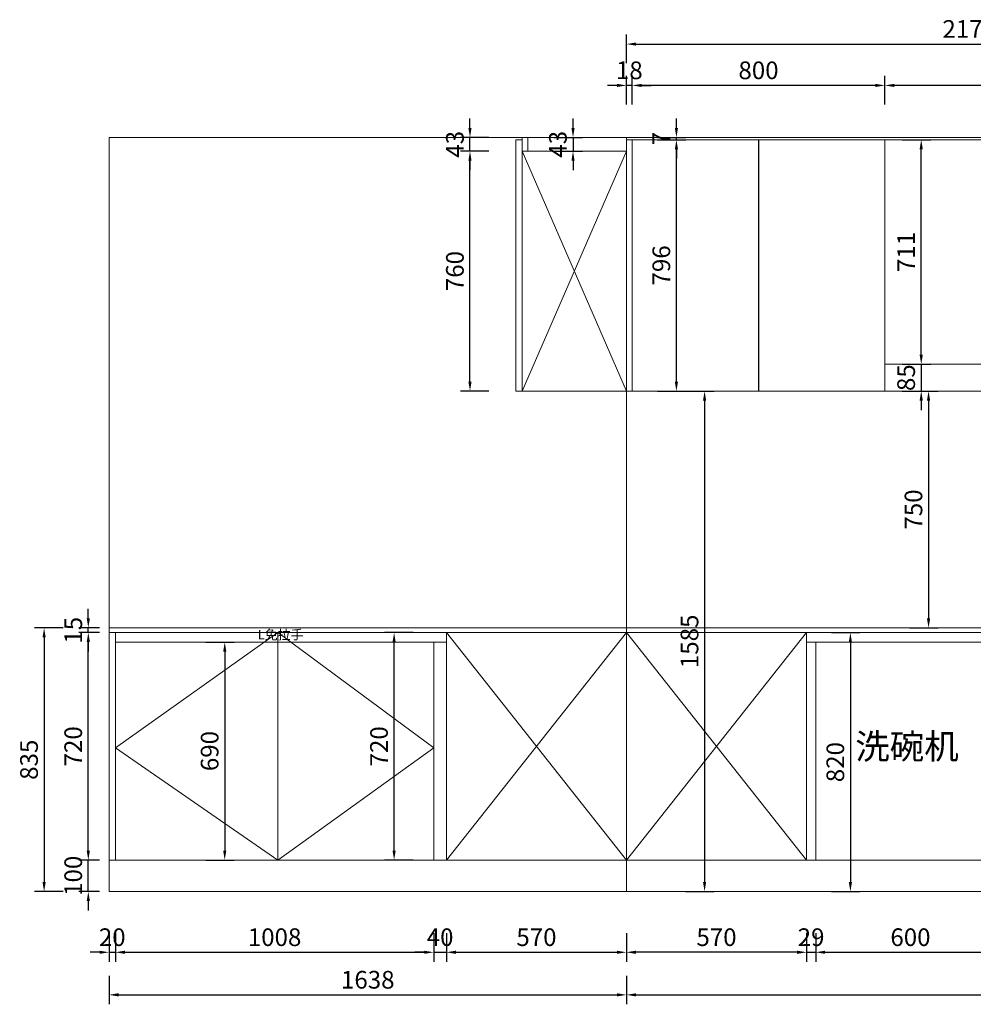
# Model space of a CAD drawing. Units: millimetres. Extents: x 81329 to 92023, y 84003 to 90176.
# Drawn here: x 81329 to 84348, y 84003 to 87121 of the extents above; entities that cross this region are included whole.
import ezdxf

# ---------------------------------------------------------------- set-up
doc = ezdxf.new("R2010")
doc.units = ezdxf.units.MM
doc.header["$PDMODE"] = 34
doc.styles.add('工程字体', font='txt')
doc.styles.add('黑体', font='simhei.ttf')
doc.dimstyles.new('傅舟峰定制柜', dxfattribs={"dimscale": 20, "dimtxt": 2.8, "dimasz": 1.5, "dimexe": 1.5, "dimexo": 1.5, "dimtad": 1, "dimdec": 0, "dimtxsty": '工程字体', "dimcen": 2.5, "dimdle": 1, "dimclrd": 4, "dimclre": 4, "dimclrt": 7, "dimadec": 0, "dimazin": 0, "dimtfac": 1, "dimtdec": 0, "dimtix": 1, "dimtmove": 0, "dimatfit": 3, "dimfxl": 3, "dimfxlon": 1, "dimarcsym": 0})

# ---------------------------------------------------------------- blocks, each defined once
blk = doc.blocks.new('*D6')
at = {"color": 4, "lineweight": -2, "transparency": 16777216}
for p, q in [((81611.8, 84227.4), (81611.8, 84137.4)), ((81631.8, 84227.4), (81631.8, 84137.4)), ((81581.8, 84167.4), (81551.8, 84167.4)), ((81611.8, 84167.4), (81631.8, 84167.4)), ((81661.8, 84167.4), (81691.8, 84167.4))]:
    blk.add_line(p, q, dxfattribs=at)
at = {"color": 4, "transparency": 16777216}
for points in [[(81581.8, 84172.4), (81581.8, 84162.4), (81611.8, 84167.4)], [(81661.8, 84172.4), (81661.8, 84162.4), (81631.8, 84167.4)]]:
    blk.add_solid(points, dxfattribs=at)
at = {"layer": 'DEFPOINTS', "color": 0, "transparency": 16777216}
for p in [(81631.8, 84459.6), (81611.8, 84359.6), (81631.8, 84167.4)]:
    blk.add_point(p, dxfattribs=at)
at = {"color": 7, "lineweight": 20, "transparency": 16777216, "insert": (81621.8, 84207.9), "char_height": 56, "attachment_point": 5, "style": '工程字体'}
blk.add_mtext('20', dxfattribs=at)
blk = doc.blocks.new('*D7')
at = {"color": 4, "lineweight": -2, "transparency": 16777216}
for p, q in [((81631.8, 84227.4), (81631.8, 84137.4)), ((82639.8, 84227.4), (82639.8, 84137.4)), ((81661.8, 84167.4), (82609.8, 84167.4))]:
    blk.add_line(p, q, dxfattribs=at)
at = {"color": 4, "transparency": 16777216}
for points in [[(81661.8, 84172.4), (81661.8, 84162.4), (81631.8, 84167.4)], [(82609.8, 84172.4), (82609.8, 84162.4), (82639.8, 84167.4)]]:
    blk.add_solid(points, dxfattribs=at)
at = {"layer": 'DEFPOINTS', "color": 0, "transparency": 16777216}
for p in [(81631.8, 84459.6), (82639.8, 84459.6), (82639.8, 84167.4)]:
    blk.add_point(p, dxfattribs=at)
at = {"color": 7, "lineweight": 20, "transparency": 16777216, "insert": (82135.8, 84207.9), "char_height": 56, "attachment_point": 5, "style": '工程字体'}
blk.add_mtext('1008', dxfattribs=at)
blk = doc.blocks.new('*D8')
at = {"color": 4, "lineweight": -2, "transparency": 16777216}
for p, q in [((82639.8, 84227.4), (82639.8, 84137.4)), ((82679.8, 84227.4), (82679.8, 84137.4)), ((82609.8, 84167.4), (82579.8, 84167.4)), ((82639.8, 84167.4), (82679.8, 84167.4)), ((82709.8, 84167.4), (82739.8, 84167.4))]:
    blk.add_line(p, q, dxfattribs=at)
at = {"color": 4, "transparency": 16777216}
for points in [[(82609.8, 84172.4), (82609.8, 84162.4), (82639.8, 84167.4)], [(82709.8, 84172.4), (82709.8, 84162.4), (82679.8, 84167.4)]]:
    blk.add_solid(points, dxfattribs=at)
at = {"layer": 'DEFPOINTS', "color": 0, "transparency": 16777216}
for p in [(82639.8, 84459.6), (82679.8, 84459.6), (82679.8, 84167.4)]:
    blk.add_point(p, dxfattribs=at)
at = {"color": 7, "lineweight": 20, "transparency": 16777216, "insert": (82659.8, 84207.9), "char_height": 56, "attachment_point": 5, "style": '工程字体'}
blk.add_mtext('40', dxfattribs=at)
blk = doc.blocks.new('*D28')
at = {"color": 4, "lineweight": -2, "transparency": 16777216}
for p, q in [((82679.8, 84227.4), (82679.8, 84137.4)), ((83249.8, 84227.4), (83249.8, 84137.4)), ((82709.8, 84167.4), (83219.8, 84167.4))]:
    blk.add_line(p, q, dxfattribs=at)
at = {"color": 4, "transparency": 16777216}
for points in [[(82709.8, 84172.4), (82709.8, 84162.4), (82679.8, 84167.4)], [(83219.8, 84172.4), (83219.8, 84162.4), (83249.8, 84167.4)]]:
    blk.add_solid(points, dxfattribs=at)
at = {"layer": 'DEFPOINTS', "color": 0, "transparency": 16777216}
for p in [(82679.8, 84459.6), (83249.8, 84359.6), (83249.8, 84167.4)]:
    blk.add_point(p, dxfattribs=at)
at = {"color": 7, "lineweight": 20, "transparency": 16777216, "insert": (82964.8, 84207.9), "char_height": 56, "attachment_point": 5, "style": '工程字体'}
blk.add_mtext('570', dxfattribs=at)
blk = doc.blocks.new('*D29')
at = {"color": 4, "lineweight": -2, "transparency": 16777216}
for p, q in [((83249.8, 84227.4), (83249.8, 84137.4)), ((83819.8, 84227.4), (83819.8, 84137.4)), ((83789.8, 84167.4), (83279.8, 84167.4))]:
    blk.add_line(p, q, dxfattribs=at)
at = {"color": 4, "transparency": 16777216}
for points in [[(83279.8, 84172.4), (83279.8, 84162.4), (83249.8, 84167.4)], [(83789.8, 84172.4), (83789.8, 84162.4), (83819.8, 84167.4)]]:
    blk.add_solid(points, dxfattribs=at)
at = {"layer": 'DEFPOINTS', "color": 0, "transparency": 16777216}
for p in [(83819.8, 84459.6), (83249.8, 84359.6), (83249.8, 84167.4)]:
    blk.add_point(p, dxfattribs=at)
at = {"color": 7, "lineweight": 20, "transparency": 16777216, "insert": (83534.8, 84207.9), "char_height": 56, "attachment_point": 5, "style": '工程字体'}
blk.add_mtext('570', dxfattribs=at)
blk = doc.blocks.new('*D9')
at = {"color": 4, "lineweight": -2, "transparency": 16777216}
for p, q in [((83819.8, 84227.4), (83819.8, 84137.4)), ((83848.8, 84227.4), (83848.8, 84137.4)), ((83789.8, 84167.4), (83759.8, 84167.4)), ((83819.8, 84167.4), (83848.8, 84167.4)), ((83878.8, 84167.4), (83908.8, 84167.4))]:
    blk.add_line(p, q, dxfattribs=at)
at = {"color": 4, "transparency": 16777216}
for points in [[(83789.8, 84172.4), (83789.8, 84162.4), (83819.8, 84167.4)], [(83878.8, 84172.4), (83878.8, 84162.4), (83848.8, 84167.4)]]:
    blk.add_solid(points, dxfattribs=at)
at = {"layer": 'DEFPOINTS', "color": 0, "transparency": 16777216}
for p in [(83819.8, 84459.6), (83848.8, 84459.6), (83848.8, 84167.4)]:
    blk.add_point(p, dxfattribs=at)
at = {"color": 7, "lineweight": 20, "transparency": 16777216, "insert": (83834.3, 84207.9), "char_height": 56, "attachment_point": 5, "style": '工程字体'}
blk.add_mtext('29', dxfattribs=at)
blk = doc.blocks.new('*D10')
at = {"color": 4, "lineweight": -2, "transparency": 16777216}
for p, q in [((83848.8, 84227.4), (83848.8, 84137.4)), ((84448.8, 84227.4), (84448.8, 84137.4)), ((83878.8, 84167.4), (84418.8, 84167.4))]:
    blk.add_line(p, q, dxfattribs=at)
at = {"color": 4, "transparency": 16777216}
for points in [[(83878.8, 84172.4), (83878.8, 84162.4), (83848.8, 84167.4)], [(84418.8, 84172.4), (84418.8, 84162.4), (84448.8, 84167.4)]]:
    blk.add_solid(points, dxfattribs=at)
at = {"layer": 'DEFPOINTS', "color": 0, "transparency": 16777216}
for p in [(83848.8, 84459.6), (84448.8, 84459.6), (84448.8, 84167.4)]:
    blk.add_point(p, dxfattribs=at)
at = {"color": 7, "lineweight": 20, "transparency": 16777216, "insert": (84148.8, 84207.9), "char_height": 56, "attachment_point": 5, "style": '工程字体'}
blk.add_mtext('600', dxfattribs=at)
blk = doc.blocks.new('*D32')
at = {"color": 4, "lineweight": -2, "transparency": 16777216}
for p, q in [((81611.8, 84092.6), (81611.8, 84002.6)), ((83249.8, 84092.6), (83249.8, 84002.6)), ((81641.8, 84032.6), (83219.8, 84032.6))]:
    blk.add_line(p, q, dxfattribs=at)
at = {"color": 4, "transparency": 16777216}
for points in [[(81641.8, 84037.6), (81641.8, 84027.6), (81611.8, 84032.6)], [(83219.8, 84037.6), (83219.8, 84027.6), (83249.8, 84032.6)]]:
    blk.add_solid(points, dxfattribs=at)
at = {"layer": 'DEFPOINTS', "color": 0, "transparency": 16777216}
for p in [(81611.8, 84359.6), (83249.8, 84359.6), (83249.8, 84032.6)]:
    blk.add_point(p, dxfattribs=at)
at = {"color": 7, "lineweight": 20, "transparency": 16777216, "insert": (82430.8, 84073.1), "char_height": 56, "attachment_point": 5, "style": '工程字体'}
blk.add_mtext('1638', dxfattribs=at)
blk = doc.blocks.new('*D33')
at = {"color": 4, "lineweight": -2, "transparency": 16777216}
for p, q in [((83249.8, 84092.6), (83249.8, 84002.6)), ((85823.8, 84092.6), (85823.8, 84002.6)), ((83279.8, 84032.6), (85793.8, 84032.6))]:
    blk.add_line(p, q, dxfattribs=at)
at = {"color": 4, "transparency": 16777216}
for points in [[(83279.8, 84037.6), (83279.8, 84027.6), (83249.8, 84032.6)], [(85793.8, 84037.6), (85793.8, 84027.6), (85823.8, 84032.6)]]:
    blk.add_solid(points, dxfattribs=at)
at = {"layer": 'DEFPOINTS', "color": 0, "transparency": 16777216}
for p in [(83249.8, 84359.6), (85823.8, 84359.6), (85823.8, 84032.6)]:
    blk.add_point(p, dxfattribs=at)
at = {"color": 7, "lineweight": 20, "transparency": 16777216, "insert": (84536.8, 84073.1), "char_height": 56, "attachment_point": 5, "style": '工程字体'}
blk.add_mtext('2574', dxfattribs=at)
blk = doc.blocks.new('*D34')
at = {"color": 4, "lineweight": -2, "transparency": 16777216}
for p, q in [((83249.8, 86852.6), (83249.8, 86942.6)), ((83267.8, 86852.6), (83267.8, 86942.6)), ((83219.8, 86912.6), (83189.8, 86912.6)), ((83267.8, 86912.6), (83249.8, 86912.6)), ((83297.8, 86912.6), (83327.8, 86912.6))]:
    blk.add_line(p, q, dxfattribs=at)
at = {"color": 4, "transparency": 16777216}
for points in [[(83219.8, 86917.6), (83219.8, 86907.6), (83249.8, 86912.6)], [(83297.8, 86917.6), (83297.8, 86907.6), (83267.8, 86912.6)]]:
    blk.add_solid(points, dxfattribs=at)
at = {"layer": 'DEFPOINTS', "color": 0, "transparency": 16777216}
for p in [(83249.8, 86912.6), (83249.8, 86747.6), (83267.8, 86747.6)]:
    blk.add_point(p, dxfattribs=at)
at = {"color": 7, "lineweight": 20, "transparency": 16777216, "insert": (83258.8, 86953.1), "char_height": 56, "attachment_point": 5, "style": '工程字体'}
blk.add_mtext('18', dxfattribs=at)
blk = doc.blocks.new('*D35')
at = {"color": 4, "lineweight": -2, "transparency": 16777216}
for p, q in [((83267.8, 86852.6), (83267.8, 86942.6)), ((84067.8, 86852.6), (84067.8, 86942.6)), ((84037.8, 86912.6), (83297.8, 86912.6))]:
    blk.add_line(p, q, dxfattribs=at)
at = {"color": 4, "transparency": 16777216}
for points in [[(83297.8, 86917.6), (83297.8, 86907.6), (83267.8, 86912.6)], [(84037.8, 86917.6), (84037.8, 86907.6), (84067.8, 86912.6)]]:
    blk.add_solid(points, dxfattribs=at)
at = {"layer": 'DEFPOINTS', "color": 0, "transparency": 16777216}
for p in [(83267.8, 86912.6), (83267.8, 86747.6), (84067.8, 86740.6)]:
    blk.add_point(p, dxfattribs=at)
at = {"color": 7, "lineweight": 20, "transparency": 16777216, "insert": (83667.8, 86953.1), "char_height": 56, "attachment_point": 5, "style": '工程字体'}
blk.add_mtext('800', dxfattribs=at)
blk = doc.blocks.new('*D36')
at = {"color": 4, "lineweight": -2, "transparency": 16777216}
for p, q in [((84067.8, 86852.6), (84067.8, 86942.6)), ((84977.8, 86852.6), (84977.8, 86942.6)), ((84947.8, 86912.6), (84097.8, 86912.6))]:
    blk.add_line(p, q, dxfattribs=at)
at = {"color": 4, "transparency": 16777216}
for points in [[(84097.8, 86917.6), (84097.8, 86907.6), (84067.8, 86912.6)], [(84947.8, 86917.6), (84947.8, 86907.6), (84977.8, 86912.6)]]:
    blk.add_solid(points, dxfattribs=at)
at = {"layer": 'DEFPOINTS', "color": 0, "transparency": 16777216}
for p in [(84067.8, 86912.6), (84067.8, 86740.6), (84977.8, 86740.6)]:
    blk.add_point(p, dxfattribs=at)
at = {"color": 7, "lineweight": 20, "transparency": 16777216, "insert": (84522.8, 86953.1), "char_height": 56, "attachment_point": 5, "style": '工程字体'}
blk.add_mtext('910', dxfattribs=at)
blk = doc.blocks.new('*D5')
at = {"color": 4, "lineweight": -2, "transparency": 16777216}
for p, q in [((83249.8, 86983.5), (83249.8, 87073.5)), ((85419.8, 86983.5), (85419.8, 87073.5)), ((83279.8, 87043.5), (85389.8, 87043.5))]:
    blk.add_line(p, q, dxfattribs=at)
at = {"color": 4, "transparency": 16777216}
for points in [[(83279.8, 87048.5), (83279.8, 87038.5), (83249.8, 87043.5)], [(85389.8, 87048.5), (85389.8, 87038.5), (85419.8, 87043.5)]]:
    blk.add_solid(points, dxfattribs=at)
at = {"layer": 'DEFPOINTS', "color": 0, "transparency": 16777216}
for p in [(85419.8, 87043.5), (83249.8, 86747.6), (85419.8, 86747.6)]:
    blk.add_point(p, dxfattribs=at)
at = {"color": 7, "lineweight": 20, "transparency": 16777216, "insert": (84334.8, 87084), "char_height": 56, "attachment_point": 5, "style": '工程字体'}
blk.add_mtext('2170', dxfattribs=at)
blk = doc.blocks.new('*D3')
at = {"color": 4, "lineweight": -2, "transparency": 16777216}
for p, q in [((81546.1, 84489.6), (81546.1, 84519.6)), ((81581.8, 84459.6), (81516.1, 84459.6)), ((81546.1, 84359.6), (81546.1, 84459.6)), ((81581.8, 84359.6), (81516.1, 84359.6)), ((81546.1, 84329.6), (81546.1, 84299.6))]:
    blk.add_line(p, q, dxfattribs=at)
at = {"color": 4, "transparency": 16777216}
for points in [[(81541.1, 84489.6), (81551.1, 84489.6), (81546.1, 84459.6)], [(81541.1, 84329.6), (81551.1, 84329.6), (81546.1, 84359.6)]]:
    blk.add_solid(points, dxfattribs=at)
at = {"layer": 'DEFPOINTS', "color": 0, "transparency": 16777216}
for p in [(81546.1, 84459.6), (81611.8, 84459.6), (81611.8, 84359.6)]:
    blk.add_point(p, dxfattribs=at)
at = {"color": 7, "lineweight": 20, "transparency": 16777216, "insert": (81505.6, 84409.6), "char_height": 56, "attachment_point": 5, "rotation": 90, "style": '工程字体'}
blk.add_mtext('100', dxfattribs=at)
blk = doc.blocks.new('*D43')
at = {"color": 4, "lineweight": -2, "transparency": 16777216}
for p, q in [((81581.8, 85179.6), (81516.1, 85179.6)), ((81546.1, 84489.6), (81546.1, 85149.6)), ((81581.8, 84459.6), (81516.1, 84459.6))]:
    blk.add_line(p, q, dxfattribs=at)
at = {"color": 4, "transparency": 16777216}
for points in [[(81541.1, 85149.6), (81551.1, 85149.6), (81546.1, 85179.6)], [(81541.1, 84489.6), (81551.1, 84489.6), (81546.1, 84459.6)]]:
    blk.add_solid(points, dxfattribs=at)
at = {"layer": 'DEFPOINTS', "color": 0, "transparency": 16777216}
for p in [(81546.1, 85179.6), (81611.8, 85179.6), (81611.8, 84459.6)]:
    blk.add_point(p, dxfattribs=at)
at = {"color": 7, "lineweight": 20, "transparency": 16777216, "insert": (81505.6, 84819.6), "char_height": 56, "attachment_point": 5, "rotation": 90, "style": '工程字体'}
blk.add_mtext('720', dxfattribs=at)
blk = doc.blocks.new('*D44')
at = {"color": 4, "lineweight": -2, "transparency": 16777216}
for p, q in [((81546.1, 85224.6), (81546.1, 85254.6)), ((81581.8, 85194.6), (81516.1, 85194.6)), ((81546.1, 85179.6), (81546.1, 85194.6)), ((81581.8, 85179.6), (81516.1, 85179.6)), ((81546.1, 85149.6), (81546.1, 85119.6))]:
    blk.add_line(p, q, dxfattribs=at)
at = {"color": 4, "transparency": 16777216}
for points in [[(81541.1, 85224.6), (81551.1, 85224.6), (81546.1, 85194.6)], [(81541.1, 85149.6), (81551.1, 85149.6), (81546.1, 85179.6)]]:
    blk.add_solid(points, dxfattribs=at)
at = {"layer": 'DEFPOINTS', "color": 0, "transparency": 16777216}
for p in [(81546.1, 85194.6), (81611.8, 85194.6), (81611.8, 85179.6)]:
    blk.add_point(p, dxfattribs=at)
at = {"color": 7, "lineweight": 20, "transparency": 16777216, "insert": (81505.6, 85187.1), "char_height": 56, "attachment_point": 5, "rotation": 90, "style": '工程字体'}
blk.add_mtext('15', dxfattribs=at)
blk = doc.blocks.new('*D45')
at = {"color": 4, "lineweight": -2, "transparency": 16777216}
for p, q in [((81466.2, 85194.6), (81376.2, 85194.6)), ((81406.2, 85164.6), (81406.2, 84389.6)), ((81466.2, 84359.6), (81376.2, 84359.6))]:
    blk.add_line(p, q, dxfattribs=at)
at = {"color": 4, "transparency": 16777216}
for points in [[(81401.2, 85164.6), (81411.2, 85164.6), (81406.2, 85194.6)], [(81401.2, 84389.6), (81411.2, 84389.6), (81406.2, 84359.6)]]:
    blk.add_solid(points, dxfattribs=at)
at = {"layer": 'DEFPOINTS', "color": 0, "transparency": 16777216}
for p in [(81611.8, 85194.6), (81406.2, 84359.6), (81611.8, 84359.6)]:
    blk.add_point(p, dxfattribs=at)
at = {"color": 7, "lineweight": 20, "transparency": 16777216, "insert": (81365.7, 84777.1), "char_height": 56, "attachment_point": 5, "rotation": 90, "style": '工程字体'}
blk.add_mtext('835', dxfattribs=at)
blk = doc.blocks.new('*D58')
at = {"color": 4, "lineweight": -2, "transparency": 16777216}
for p, q in [((84146.1, 85944.6), (84236.1, 85944.6)), ((84206.1, 85914.6), (84206.1, 85224.6)), ((84146.1, 85194.6), (84236.1, 85194.6))]:
    blk.add_line(p, q, dxfattribs=at)
at = {"color": 4, "transparency": 16777216}
for points in [[(84201.1, 85914.6), (84211.1, 85914.6), (84206.1, 85944.6)], [(84201.1, 85224.6), (84211.1, 85224.6), (84206.1, 85194.6)]]:
    blk.add_solid(points, dxfattribs=at)
at = {"layer": 'DEFPOINTS', "color": 0, "transparency": 16777216}
for p in [(84067.8, 85944.6), (84067.8, 85194.6), (84206.1, 85194.6)]:
    blk.add_point(p, dxfattribs=at)
at = {"color": 7, "transparency": 16777216, "insert": (84165.6, 85569.6), "char_height": 56, "attachment_point": 5, "rotation": 90, "style": '工程字体'}
blk.add_mtext('750', dxfattribs=at)
blk = doc.blocks.new('*D79')
at = {"color": 4, "lineweight": -2, "transparency": 16777216}
for p, q in [((83437.1, 85944.6), (83527.1, 85944.6)), ((83497.1, 85914.6), (83497.1, 84389.6)), ((83437.1, 84359.6), (83527.1, 84359.6))]:
    blk.add_line(p, q, dxfattribs=at)
at = {"color": 4, "transparency": 16777216}
for points in [[(83492.1, 85914.6), (83502.1, 85914.6), (83497.1, 85944.6)], [(83492.1, 84389.6), (83502.1, 84389.6), (83497.1, 84359.6)]]:
    blk.add_solid(points, dxfattribs=at)
at = {"layer": 'DEFPOINTS', "color": 0, "transparency": 16777216}
for p in [(83267.8, 85944.6), (83267.8, 84359.6), (83497.1, 84359.6)]:
    blk.add_point(p, dxfattribs=at)
at = {"color": 7, "transparency": 16777216, "insert": (83456.6, 85152.1), "char_height": 56, "attachment_point": 5, "rotation": 90, "style": '工程字体'}
blk.add_mtext('1585', dxfattribs=at)
blk = doc.blocks.new('*D89')
at = {"color": 4, "lineweight": -2, "transparency": 16777216}
for p, q in [((83898.7, 85179.6), (83988.7, 85179.6)), ((83958.7, 85149.6), (83958.7, 84389.6)), ((83898.7, 84359.6), (83988.7, 84359.6))]:
    blk.add_line(p, q, dxfattribs=at)
at = {"color": 4, "transparency": 16777216}
for points in [[(83953.7, 85149.6), (83963.7, 85149.6), (83958.7, 85179.6)], [(83953.7, 84389.6), (83963.7, 84389.6), (83958.7, 84359.6)]]:
    blk.add_solid(points, dxfattribs=at)
at = {"layer": 'DEFPOINTS', "color": 0, "transparency": 16777216}
for p in [(83819.8, 85179.6), (83819.8, 84359.6), (83958.7, 84359.6)]:
    blk.add_point(p, dxfattribs=at)
at = {"color": 7, "transparency": 16777216, "insert": (83918.2, 84769.6), "char_height": 56, "attachment_point": 5, "rotation": 90, "style": '工程字体'}
blk.add_mtext('820', dxfattribs=at)
blk = doc.blocks.new('*D90')
at = {"color": 4, "lineweight": -2, "transparency": 16777216}
for p, q in [((81918, 85149.6), (82008, 85149.6)), ((81978, 85119.6), (81978, 84489.6)), ((81918, 84459.6), (82008, 84459.6))]:
    blk.add_line(p, q, dxfattribs=at)
at = {"color": 4, "transparency": 16777216}
for points in [[(81973, 85119.6), (81983, 85119.6), (81978, 85149.6)], [(81973, 84489.6), (81983, 84489.6), (81978, 84459.6)]]:
    blk.add_solid(points, dxfattribs=at)
at = {"layer": 'DEFPOINTS', "color": 0, "transparency": 16777216}
for p in [(81631.8, 85149.6), (81631.8, 84459.6), (81978, 84459.6)]:
    blk.add_point(p, dxfattribs=at)
at = {"color": 7, "transparency": 16777216, "insert": (81937.5, 84804.6), "char_height": 56, "attachment_point": 5, "rotation": 90, "style": '工程字体'}
blk.add_mtext('690', dxfattribs=at)
blk = doc.blocks.new('*D91')
at = {"color": 4, "lineweight": -2, "transparency": 16777216}
for p, q in [((84182.9, 86059.6), (84182.9, 86089.6)), ((84122.9, 86029.6), (84212.9, 86029.6)), ((84182.9, 86029.6), (84182.9, 85944.6)), ((84122.9, 85944.6), (84212.9, 85944.6)), ((84182.9, 85914.6), (84182.9, 85884.6))]:
    blk.add_line(p, q, dxfattribs=at)
at = {"color": 4, "transparency": 16777216}
for points in [[(84177.9, 86059.6), (84187.9, 86059.6), (84182.9, 86029.6)], [(84177.9, 85914.6), (84187.9, 85914.6), (84182.9, 85944.6)]]:
    blk.add_solid(points, dxfattribs=at)
at = {"layer": 'DEFPOINTS', "color": 0, "transparency": 16777216}
for p in [(84067.8, 86029.6), (84067.8, 85944.6), (84182.9, 85944.6)]:
    blk.add_point(p, dxfattribs=at)
at = {"color": 7, "transparency": 16777216, "insert": (84142.4, 85987.1), "char_height": 56, "attachment_point": 5, "rotation": 90, "style": '工程字体'}
blk.add_mtext('85', dxfattribs=at)
blk = doc.blocks.new('*D92')
at = {"color": 4, "lineweight": -2, "transparency": 16777216}
for p, q in [((83347.9, 86740.6), (83437.9, 86740.6)), ((83407.9, 85974.6), (83407.9, 86710.6)), ((83347.9, 85944.6), (83437.9, 85944.6))]:
    blk.add_line(p, q, dxfattribs=at)
at = {"color": 4, "transparency": 16777216}
for points in [[(83402.9, 86710.6), (83412.9, 86710.6), (83407.9, 86740.6)], [(83402.9, 85974.6), (83412.9, 85974.6), (83407.9, 85944.6)]]:
    blk.add_solid(points, dxfattribs=at)
at = {"layer": 'DEFPOINTS', "color": 0, "transparency": 16777216}
for p in [(83267.8, 86740.6), (83407.9, 86740.6), (83267.8, 85944.6)]:
    blk.add_point(p, dxfattribs=at)
at = {"color": 7, "transparency": 16777216, "insert": (83367.4, 86342.6), "char_height": 56, "attachment_point": 5, "rotation": 90, "style": '工程字体'}
blk.add_mtext('796', dxfattribs=at)
blk = doc.blocks.new('*D93')
at = {"color": 4, "lineweight": -2, "transparency": 16777216}
for p, q in [((83407.9, 86777.6), (83407.9, 86807.6)), ((83347.9, 86747.6), (83437.9, 86747.6)), ((83407.9, 86740.6), (83407.9, 86747.6)), ((83347.9, 86740.6), (83437.9, 86740.6)), ((83407.9, 86710.6), (83407.9, 86680.6))]:
    blk.add_line(p, q, dxfattribs=at)
at = {"color": 4, "transparency": 16777216}
for points in [[(83402.9, 86777.6), (83412.9, 86777.6), (83407.9, 86747.6)], [(83402.9, 86710.6), (83412.9, 86710.6), (83407.9, 86740.6)]]:
    blk.add_solid(points, dxfattribs=at)
at = {"layer": 'DEFPOINTS', "color": 0, "transparency": 16777216}
for p in [(83267.8, 86747.6), (83407.9, 86747.6), (83267.8, 86740.6)]:
    blk.add_point(p, dxfattribs=at)
at = {"color": 7, "transparency": 16777216, "insert": (83367.4, 86744.1), "char_height": 56, "attachment_point": 5, "rotation": 90, "style": '工程字体'}
blk.add_mtext('7', dxfattribs=at)
blk = doc.blocks.new('*D94')
at = {"color": 4, "lineweight": -2, "transparency": 16777216}
for p, q in [((84122.9, 86740.6), (84212.9, 86740.6)), ((84182.9, 86059.6), (84182.9, 86710.6)), ((84122.9, 86029.6), (84212.9, 86029.6))]:
    blk.add_line(p, q, dxfattribs=at)
at = {"color": 4, "transparency": 16777216}
for points in [[(84177.9, 86710.6), (84187.9, 86710.6), (84182.9, 86740.6)], [(84177.9, 86059.6), (84187.9, 86059.6), (84182.9, 86029.6)]]:
    blk.add_solid(points, dxfattribs=at)
at = {"layer": 'DEFPOINTS', "color": 0, "transparency": 16777216}
for p in [(84067.8, 86740.6), (84182.9, 86740.6), (84067.8, 86029.6)]:
    blk.add_point(p, dxfattribs=at)
at = {"color": 7, "transparency": 16777216, "insert": (84142.4, 86385.1), "char_height": 56, "attachment_point": 5, "rotation": 90, "style": '工程字体'}
blk.add_mtext('711', dxfattribs=at)
blk = doc.blocks.new('*D96')
at = {"color": 4, "lineweight": -2, "transparency": 16777216}
for p, q in [((83080.6, 86777.6), (83080.6, 86807.6)), ((83020.6, 86747.6), (83110.6, 86747.6)), ((83080.6, 86747.6), (83080.6, 86704.6)), ((83020.6, 86704.6), (83110.6, 86704.6)), ((83080.6, 86674.6), (83080.6, 86644.6))]:
    blk.add_line(p, q, dxfattribs=at)
at = {"color": 4, "transparency": 16777216}
for points in [[(83075.6, 86777.6), (83085.6, 86777.6), (83080.6, 86747.6)], [(83075.6, 86674.6), (83085.6, 86674.6), (83080.6, 86704.6)]]:
    blk.add_solid(points, dxfattribs=at)
at = {"layer": 'DEFPOINTS', "color": 0, "transparency": 16777216}
for p in [(82937.8, 86747.6), (82937.8, 86704.6), (83080.6, 86704.6)]:
    blk.add_point(p, dxfattribs=at)
at = {"color": 7, "transparency": 16777216, "insert": (83040.1, 86726.1), "char_height": 56, "attachment_point": 5, "rotation": 90, "style": '工程字体'}
blk.add_mtext('43', dxfattribs=at)
blk = doc.blocks.new('*D102')
at = {"color": 4, "lineweight": -2, "transparency": 16777216}
for p, q in [((82814.4, 86704.6), (82724.4, 86704.6)), ((82754.4, 85974.6), (82754.4, 86674.6)), ((82814.4, 85944.6), (82724.4, 85944.6))]:
    blk.add_line(p, q, dxfattribs=at)
at = {"color": 4, "transparency": 16777216}
for points in [[(82749.4, 86674.6), (82759.4, 86674.6), (82754.4, 86704.6)], [(82749.4, 85974.6), (82759.4, 85974.6), (82754.4, 85944.6)]]:
    blk.add_solid(points, dxfattribs=at)
at = {"layer": 'DEFPOINTS', "color": 0, "transparency": 16777216}
for p in [(82754.4, 86704.6), (82919.8, 86704.6), (82919.8, 85944.6)]:
    blk.add_point(p, dxfattribs=at)
at = {"color": 7, "transparency": 16777216, "insert": (82713.9, 86324.6), "char_height": 56, "attachment_point": 5, "rotation": 90, "style": '工程字体'}
blk.add_mtext('760', dxfattribs=at)
blk = doc.blocks.new('*D103')
at = {"color": 4, "lineweight": -2, "transparency": 16777216}
for p, q in [((82754.4, 86777.6), (82754.4, 86807.6)), ((82814.4, 86747.6), (82724.4, 86747.6)), ((82754.4, 86704.6), (82754.4, 86747.6)), ((82814.4, 86704.6), (82724.4, 86704.6)), ((82754.4, 86674.6), (82754.4, 86644.6))]:
    blk.add_line(p, q, dxfattribs=at)
at = {"color": 4, "transparency": 16777216}
for points in [[(82749.4, 86777.6), (82759.4, 86777.6), (82754.4, 86747.6)], [(82749.4, 86674.6), (82759.4, 86674.6), (82754.4, 86704.6)]]:
    blk.add_solid(points, dxfattribs=at)
at = {"layer": 'DEFPOINTS', "color": 0, "transparency": 16777216}
for p in [(82754.4, 86747.6), (82937.8, 86747.6), (82937.8, 86704.6)]:
    blk.add_point(p, dxfattribs=at)
at = {"color": 7, "transparency": 16777216, "insert": (82713.9, 86726.1), "char_height": 56, "attachment_point": 5, "rotation": 90, "style": '工程字体'}
blk.add_mtext('43', dxfattribs=at)
blk = doc.blocks.new('*D104')
at = {"color": 4, "lineweight": -2, "transparency": 16777216}
for p, q in [((82574.2, 85179.6), (82484.2, 85179.6)), ((82514.2, 84489.6), (82514.2, 85149.6)), ((82574.2, 84459.6), (82484.2, 84459.6))]:
    blk.add_line(p, q, dxfattribs=at)
at = {"color": 4, "transparency": 16777216}
for points in [[(82509.2, 85149.6), (82519.2, 85149.6), (82514.2, 85179.6)], [(82509.2, 84489.6), (82519.2, 84489.6), (82514.2, 84459.6)]]:
    blk.add_solid(points, dxfattribs=at)
at = {"layer": 'DEFPOINTS', "color": 0, "transparency": 16777216}
for p in [(82514.2, 85179.6), (82639.8, 85179.6), (82639.8, 84459.6)]:
    blk.add_point(p, dxfattribs=at)
at = {"color": 7, "transparency": 16777216, "insert": (82473.7, 84819.6), "char_height": 56, "attachment_point": 5, "rotation": 90, "style": '工程字体'}
blk.add_mtext('720', dxfattribs=at)

msp = doc.modelspace()

# ---------------------------------------------------------------- linework, layer by layer
at = {"lineweight": 20}
for p, q in [((81611.8, 86747.6), (86999.8, 86747.6)), ((81611.8, 86747.6), (81611.8, 84359.6)), ((82919.8, 86747.6), (82919.8, 85944.6)), ((82937.8, 86747.6), (82937.8, 86704.6)), ((83249.8, 86747.6), (83249.8, 84359.6)), ((83249.8, 86747.6), (83249.8, 84359.6)), ((82899.8, 86740.6), (82919.8, 86740.6)), ((82899.8, 86740.6), (82899.8, 85944.6)), ((82919.8, 86740.6), (82919.8, 85944.6)), ((83249.8, 86740.6), (85419.8, 86740.6)), ((83267.8, 86740.6), (83267.8, 85944.6)), ((84067.8, 86740.6), (84067.8, 85944.6)), ((82919.8, 86704.6), (83249.8, 86704.6)), ((82919.8, 85944.6), (83249.8, 86704.6)), ((83249.8, 85944.6), (82919.8, 86704.6)), ((84067.8, 86029.6), (84977.8, 86029.6)), ((82899.8, 85944.6), (85419.8, 85944.6)), ((81611.8, 85194.6), (86999.8, 85194.6)), ((81611.8, 85179.6), (86999.8, 85179.6)), ((81631.8, 85179.6), (81631.8, 84459.6)), ((82145.8, 84459.6), (82145.8, 85179.6)), ((82679.8, 85179.6), (82679.8, 84459.6)), ((82679.8, 84459.6), (83249.8, 85179.6)), ((82679.8, 85179.6), (83249.8, 84459.6)), ((83249.8, 84459.6), (83819.8, 85179.6)), ((83249.8, 85179.6), (83819.8, 84459.6)), ((83819.8, 84459.6), (83819.8, 85179.6)), ((81631.8, 85149.6), (82679.8, 85149.6)), ((82639.8, 85149.6), (82639.8, 84459.6)), ((83819.8, 85149.6), (85228.8, 85149.6)), ((83848.8, 84459.6), (83848.8, 85149.6)), ((81611.8, 84459.6), (86999.8, 84459.6)), ((81611.8, 84359.6), (86999.8, 84359.6))]:
    msp.add_line(p, q, dxfattribs=at)
msp.add_line((83667.8, 86740.6), (83667.8, 85944.6))
msp.add_lwpolyline([(82145.8, 84459.6), (81631.8, 84814.6), (82145.8, 85179.6), (82639.8, 84814.6), (82145.8, 84459.6)], dxfattribs=at)

# ---------------------------------------------------------------- texts
at = {"insert": (82082.3, 85188.2), "char_height": 30, "attachment_point": 1, "style": '黑体'}
msp.add_mtext_dynamic_manual_height_columns('{\\C1;L免拉手}', width=458.019, gutter_width=400, heights=[0], dxfattribs=at)
at = {"lineweight": 20, "insert": (83974.1, 84859.2), "char_height": 80, "attachment_point": 1, "style": '黑体'}
msp.add_mtext_dynamic_manual_height_columns('洗碗机', width=418.01, gutter_width=400, heights=[0], dxfattribs=at)

# ---------------------------------------------------------------- dimensions: what is measured, and where the dimension line sits
at = {"color": 1, "lineweight": 20}
for base, p1, p2, picture, middle in [((85419.8, 87043.5), (83249.8, 86747.6), (85419.8, 86747.6), '*D5', (84334.8, 87084)), ((81631.8, 84167.4), (81611.8, 84359.6), (81631.8, 84459.6), '*D6', (81621.8, 84207.9)), ((82639.8, 84167.4), (81631.8, 84459.6), (82639.8, 84459.6), '*D7', (82135.8, 84207.9)), ((82679.8, 84167.4), (82639.8, 84459.6), (82679.8, 84459.6), '*D8', (82659.8, 84207.9)), ((83249.8, 84167.4), (82679.8, 84459.6), (83249.8, 84359.6), '*D28', (82964.8, 84207.9)), ((83249.8, 84167.4), (83819.8, 84459.6), (83249.8, 84359.6), '*D29', (83534.8, 84207.9)), ((83848.8, 84167.4), (83819.8, 84459.6), (83848.8, 84459.6), '*D9', (83834.3, 84207.9)), ((84448.8, 84167.4), (83848.8, 84459.6), (84448.8, 84459.6), '*D10', (84148.8, 84207.9)), ((83249.8, 84032.6), (81611.8, 84359.6), (83249.8, 84359.6), '*D32', (82430.8, 84073.1))]:
    dim = msp.add_linear_dim(base=base, p1=p1, p2=p2, dimstyle='傅舟峰定制柜', dxfattribs=at)
    dim.commit()
    dim.dimension.update_dxf_attribs({"geometry": picture, "text_midpoint": middle})
at = {"lineweight": 20}
for base, p1, p2, picture, middle in [((83249.8, 86912.6), (83267.8, 86747.6), (83249.8, 86747.6), '*D34', (83258.8, 86953.1)), ((83267.8, 86912.6), (84067.8, 86740.6), (83267.8, 86747.6), '*D35', (83667.8, 86953.1)), ((84067.8, 86912.6), (84977.8, 86740.6), (84067.8, 86740.6), '*D36', (84522.8, 86953.1))]:
    dim = msp.add_linear_dim(base=base, p1=p1, p2=p2, dimstyle='傅舟峰定制柜', dxfattribs=at)
    dim.commit()
    dim.dimension.update_dxf_attribs({"geometry": picture, "text_midpoint": middle})
for base, p1, p2, picture, middle in [((82754.4, 86747.6), (82937.8, 86704.6), (82937.8, 86747.6), '*D103', (82713.9, 86726.1)), ((83080.6, 86704.6), (82937.8, 86747.6), (82937.8, 86704.6), '*D96', (83040.1, 86726.1)), ((83407.9, 86747.6), (83267.8, 86740.6), (83267.8, 86747.6), '*D93', (83367.4, 86744.1)), ((83407.9, 86740.6), (83267.8, 85944.6), (83267.8, 86740.6), '*D92', (83367.4, 86342.6)), ((84182.9, 86740.6), (84067.8, 86029.6), (84067.8, 86740.6), '*D94', (84142.4, 86385.1)), ((82754.4, 86704.6), (82919.8, 85944.6), (82919.8, 86704.6), '*D102', (82713.9, 86324.6)), ((84182.9, 85944.6), (84067.8, 86029.6), (84067.8, 85944.6), '*D91', (84142.4, 85987.1)), ((83497.1, 84359.6), (83267.8, 85944.6), (83267.8, 84359.6), '*D79', (83456.6, 85152.1)), ((84206.1, 85194.6), (84067.8, 85944.6), (84067.8, 85194.6), '*D58', (84165.6, 85569.6)), ((82514.2, 85179.6), (82639.8, 84459.6), (82639.8, 85179.6), '*D104', (82473.7, 84819.6)), ((83958.7, 84359.6), (83819.8, 85179.6), (83819.8, 84359.6), '*D89', (83918.2, 84769.6)), ((81978, 84459.6), (81631.8, 85149.6), (81631.8, 84459.6), '*D90', (81937.5, 84804.6))]:
    dim = msp.add_linear_dim(base=base, p1=p1, p2=p2, angle=90, dimstyle='傅舟峰定制柜')
    dim.commit()
    dim.dimension.update_dxf_attribs({"geometry": picture, "text_midpoint": middle})
for base, p1, p2, angle, picture, middle in [((81546.1, 85194.6), (81611.8, 85179.6), (81611.8, 85194.6), 270, '*D44', (81505.6, 85187.1)), ((81406.2, 84359.6), (81611.8, 85194.6), (81611.8, 84359.6), 90, '*D45', (81365.7, 84777.1)), ((81546.1, 85179.6), (81611.8, 84459.6), (81611.8, 85179.6), 270, '*D43', (81505.6, 84819.6)), ((81546.1, 84459.6), (81611.8, 84359.6), (81611.8, 84459.6), 270, '*D3', (81505.6, 84409.6))]:
    dim = msp.add_linear_dim(base=base, p1=p1, p2=p2, angle=angle, dimstyle='傅舟峰定制柜', dxfattribs=at)
    dim.commit()
    dim.dimension.update_dxf_attribs({"geometry": picture, "text_midpoint": middle})
at = {"color": 1, "lineweight": 20}
dim = msp.add_linear_dim(base=(85823.8, 84032.6), p1=(83249.8, 84359.6), p2=(85823.8, 84359.6), dimstyle='傅舟峰定制柜', override={"dimtmove": 1}, dxfattribs=at)
dim.commit()
dim.dimension.update_dxf_attribs({"geometry": '*D33', "text_midpoint": (84536.8, 84073.1)})

doc.saveas('drawing.dxf')
